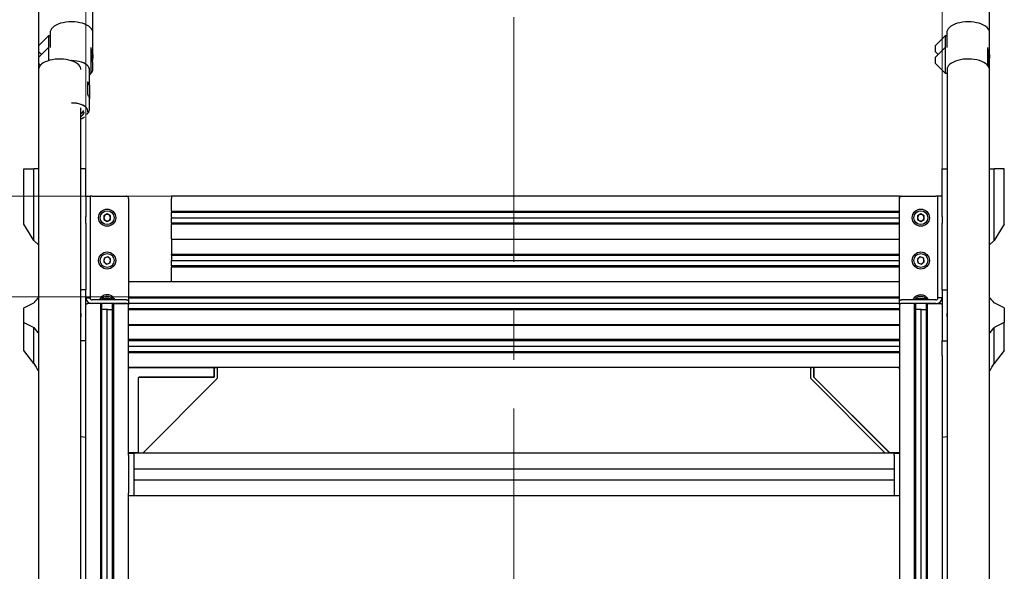
# Model space of a CAD drawing. Units: millimetres. Extents: x 144 to 7561, y -14 to 5256.
# Drawn here: x 1925 to 2845, y 3532 to 4048 of the extents above; entities that cross this region are included whole.
import ezdxf

# ---------------------------------------------------------------- set-up
doc = ezdxf.new("R2010")
doc.units = ezdxf.units.MM
doc.linetypes.add('CENTERX2', pattern=[20.32, 12.7, -2.54, 2.54, -2.54])
doc.styles.add('SLDTEXTSTYLE1', font='TXT', dxfattribs={"width": 0.7})
doc.dimstyles.new('SLDDIMSTYLE0', dxfattribs={"dimtxt": 63, "dimasz": 54, "dimexe": 0, "dimexo": 0.0625, "dimgap": 15.75, "dimtad": 2, "dimdec": 0, "dimrnd": 1e-09, "dimzin": 12, "dimdsep": 46, "dimtxsty": 'SLDTEXTSTYLE1', "dimsah": 1, "dimcen": 0.09, "dimadec": 0, "dimazin": 3, "dimtfac": 1, "dimtdec": 1, "dimtofl": 0, "dimtmove": 0, "dimatfit": 3, "dimfxl": 1, "dimfrac": 2, "dimtolj": 1, "dimtzin": 12, "dimarcsym": 0})

# ---------------------------------------------------------------- blocks, each defined once
blk = doc.blocks.new('_D')
at = {"color": 7, "linetype": 'Continuous', "lineweight": 0, "ltscale": 18}
for p, q in [((2748.98, 3882.74), (1560.94, 3882.74)), ((1578.94, 2347.71), (1578.94, 3882.74)), ((1994.51, 2347.71), (1560.94, 2347.71))]:
    blk.add_line(p, q, dxfattribs=at)
at = {"color": 7, "linetype": 'Continuous', "lineweight": 18, "ltscale": 18}
for points in [[(1578.94, 3882.74), (1569.94, 3828.74), (1587.94, 3828.74)], [(1578.94, 2347.71), (1587.94, 2401.71), (1569.94, 2401.71)]]:
    blk.add_solid(points, dxfattribs=at)
at = {"color": 7, "linetype": 'Continuous', "lineweight": 18, "ltscale": 18, "insert": (1497.98, 3030.4), "char_height": 63, "attachment_point": 1, "rotation": 90, "style": 'SLDTEXTSTYLE1'}
blk.add_mtext('1535', dxfattribs=at)
blk = doc.blocks.new('_D_1')
at = {"color": 7, "linetype": 'Continuous', "lineweight": 0, "ltscale": 18}
for p, q in [((1986.98, 3781.54), (1986.98, 4599.52)), ((2786.98, 3781.54), (2786.98, 4599.52)), ((1986.98, 4581.52), (2786.98, 4581.52))]:
    blk.add_line(p, q, dxfattribs=at)
at = {"color": 7, "linetype": 'Continuous', "lineweight": 18, "ltscale": 18}
for points in [[(1986.98, 4581.52), (2040.98, 4572.52), (2040.98, 4590.52)], [(2786.98, 4581.52), (2732.98, 4590.52), (2732.98, 4572.52)]]:
    blk.add_solid(points, dxfattribs=at)
at = {"color": 7, "linetype": 'Continuous', "lineweight": 18, "ltscale": 18, "insert": (2315.02, 4662.48), "char_height": 63, "attachment_point": 1, "style": 'SLDTEXTSTYLE1'}
blk.add_mtext('800', dxfattribs=at)
blk = doc.blocks.new('_D_2')
at = {"color": 7, "linetype": 'Continuous', "lineweight": 0, "ltscale": 18}
for p, q in [((2026.98, 3788.82), (1686.94, 3788.82)), ((1704.94, 2347.71), (1704.94, 3788.82)), ((1994.51, 2347.71), (1686.94, 2347.71))]:
    blk.add_line(p, q, dxfattribs=at)
at = {"color": 7, "linetype": 'Continuous', "lineweight": 18, "ltscale": 18}
for points in [[(1704.94, 3788.82), (1695.94, 3734.82), (1713.94, 3734.82)], [(1704.94, 2347.71), (1713.94, 2401.71), (1695.94, 2401.71)]]:
    blk.add_solid(points, dxfattribs=at)
at = {"color": 7, "linetype": 'Continuous', "lineweight": 18, "ltscale": 18, "insert": (1623.98, 2983.48), "char_height": 63, "attachment_point": 1, "rotation": 90, "style": 'SLDTEXTSTYLE1'}
blk.add_mtext('1441', dxfattribs=at)
blk = doc.blocks.new('_D_3')
at = {"color": 7, "linetype": 'Continuous', "lineweight": 0, "ltscale": 18}
for p, q in [((2026.98, 3788.82), (1812.94, 3788.82)), ((1830.94, 2562.74), (1830.94, 3788.82)), ((2026.98, 2562.74), (1812.94, 2562.74))]:
    blk.add_line(p, q, dxfattribs=at)
at = {"color": 7, "linetype": 'Continuous', "lineweight": 18, "ltscale": 18}
for points in [[(1830.94, 3788.82), (1821.94, 3734.82), (1839.94, 3734.82)], [(1830.94, 2562.74), (1839.94, 2616.74), (1821.94, 2616.74)]]:
    blk.add_solid(points, dxfattribs=at)
at = {"color": 7, "linetype": 'Continuous', "lineweight": 18, "ltscale": 18, "insert": (1749.98, 3090.95), "char_height": 63, "attachment_point": 1, "rotation": 90, "style": 'SLDTEXTSTYLE1'}
blk.add_mtext('1226', dxfattribs=at)
blk = doc.blocks.new('_D_4')
at = {"color": 7, "linetype": 'Continuous', "lineweight": 0, "ltscale": 18}
for p, q in [((1973.67, 4923.24), (1352.98, 4923.24)), ((1370.98, 2347.71), (1370.98, 4923.24)), ((1994.51, 2347.71), (1352.98, 2347.71))]:
    blk.add_line(p, q, dxfattribs=at)
at = {"color": 7, "linetype": 'Continuous', "lineweight": 18, "ltscale": 18}
for points in [[(1370.98, 4923.24), (1361.98, 4869.24), (1379.98, 4869.24)], [(1370.98, 2347.71), (1379.98, 2401.71), (1361.98, 2401.71)]]:
    blk.add_solid(points, dxfattribs=at)
at = {"color": 7, "linetype": 'Continuous', "lineweight": 18, "ltscale": 18, "insert": (1290.02, 3295.18), "char_height": 63, "attachment_point": 1, "rotation": 90, "style": 'SLDTEXTSTYLE1'}
blk.add_mtext('2576', dxfattribs=at)

msp = doc.modelspace()

# ---------------------------------------------------------------- linework, layer by layer
at = {"color": 7, "linetype": 'CENTERX2', "lineweight": 18, "ltscale": 18}
msp.add_line((2386.9750477, 2358.4779831), (2386.9750477, 4249.6134325), dxfattribs=at)
at = {"color": 7, "linetype": 'Continuous', "lineweight": 25, "ltscale": 18}
for p, q in [((1942.8750477, 4058.8901378), (1942.8750477, 4023.5600005)), ((1993.6747353, 4035.7346881), (1993.6747353, 4057.0962684)), ((2831.2750477, 4035.7346881), (2831.2750477, 4057.0962684)), ((1952.0497353, 4032.7346881), (1942.6747353, 4023.3596881)), ((1953.6747353, 4032.7346881), (1952.0497353, 4032.7346881)), ((1952.0497353, 4032.7346881), (1952.0497353, 4021.753926)), ((1953.6747353, 4035.7346881), (1953.6747353, 4021.753926)), ((1993.6747353, 4014.3731078), (1993.6747353, 4035.7346881)), ((2789.6500477, 4032.7346881), (2780.2750477, 4023.3596881)), ((2791.2750477, 4032.7346881), (2789.6500477, 4032.7346881)), ((2789.6500477, 4032.7346881), (2789.6500477, 4021.753926)), ((2791.2750477, 4035.7346881), (2791.2750477, 4021.753926)), ((2831.2750477, 4014.3731078), (2831.2750477, 4035.7346881)), ((1942.6747353, 4023.3596881), (1942.6747353, 4018.5556814)), ((1952.0497353, 4021.753926), (1942.6747353, 4012.378926)), ((1952.0497353, 4021.753926), (1952.0497353, 4016.4453401)), ((1991.7232621, 4021.753926), (1991.7232621, 4016.4453401)), ((1992.6747353, 4020.105926), (1992.6747353, 4015.5263859)), ((2780.2750477, 4023.3596881), (2780.2750477, 4018.5556814)), ((2789.6500477, 4021.753926), (2780.2750477, 4012.378926)), ((2789.6500477, 4021.753926), (2789.6500477, 4016.4453401)), ((2829.3235745, 4021.753926), (2829.3235745, 4016.4453401)), ((2830.2750477, 4020.105926), (2830.2750477, 4015.5263859)), ((1942.6747353, 4018.5556814), (1942.6747353, 4018.1096881)), ((1942.6747353, 4018.1096881), (1945.5401164, 4015.2443071)), ((1942.6747353, 4012.378926), (1942.6747353, 4011.2176729)), ((1942.6747353, 4011.2176729), (1942.6747353, 4007.128926)), ((1942.8750477, 4017.9093757), (1942.8750477, 4015.7346881)), ((1942.8750477, 4015.7346881), (1942.8750477, 4012.5792384)), ((1952.0497353, 4016.4453401), (1952.0497353, 4009.4474546)), ((1991.7232621, 4016.4453401), (1991.7232621, 3997.753926)), ((2780.2750477, 4018.5556814), (2780.2750477, 4018.1096881)), ((2780.2750477, 4018.1096881), (2783.1404288, 4015.2443071)), ((2780.2750477, 4012.378926), (2780.2750477, 4011.2176729)), ((2780.2750477, 4011.2176729), (2780.2750477, 4007.128926)), ((2789.6500477, 4016.4453401), (2789.6500477, 3997.753926)), ((2829.3235745, 4016.4453401), (2829.3235745, 4005.1646265)), ((2830.2750477, 4015.5263859), (2830.2750477, 4003.8793496)), ((2831.0750477, 4007.1599733), (2831.0750477, 4012.3481725)), ((1942.6747353, 4007.128926), (1944.6324593, 4005.171202)), ((1942.8750477, 4006.9286136), (1942.8750477, 4001.093672)), ((1942.8750477, 4001.093672), (1942.8750477, 3037.6956976)), ((1973.6747353, 4009.468672), (1973.2421945, 4009.4658791)), ((1990.4247353, 3986.7025689), (1990.4247353, 4001.093672)), ((1993.6747353, 4001.9596974), (1993.6747353, 4005.1354145)), ((2780.2750477, 4007.128926), (2789.6500477, 3997.753926)), ((2791.4750477, 4001.093672), (2791.4750477, 3041.0354436)), ((2831.0750477, 3038.2785337), (2831.0750477, 4001.093672)), ((2831.2750477, 4001.9596974), (2831.2750477, 4005.1354145)), ((1990.4247353, 3997.753926), (1991.7232621, 3997.753926)), ((2789.6500477, 3997.753926), (2791.4750477, 3997.753926)), ((1988.6518011, 3989.7098293), (1988.6518011, 3978.4298972)), ((1988.7275093, 3989.1740814), (1988.6518011, 3989.1565133)), ((1990.3933597, 3986.8101135), (1988.9413425, 3989.0868025)), ((1990.4247353, 3986.7025689), (1990.4247353, 3974.9771436)), ((1990.4247353, 3974.9771436), (1990.4247353, 3973.8138718)), ((1990.4247353, 3964.2875923), (1990.4247353, 3973.8138718)), ((1982.4750477, 3082.7404415), (1982.4750477, 3965.2616408)), ((1988.8747353, 3961.4297085), (1988.8747353, 3962.3823364)), ((1928.9750477, 3856.5410023), (1928.9750477, 3908.5410023)), ((1928.9750477, 3908.5410023), (1938.5775893, 3908.5410023)), ((1938.5775893, 3841.5410023), (1938.5775893, 3908.5410023)), ((1942.8750477, 3908.5410023), (1938.5775893, 3908.5410023)), ((1986.9750477, 3908.5410023), (1982.4750477, 3908.5410023)), ((1986.9750477, 3882.7410023), (1986.9750477, 3908.5410023)), ((2786.9750477, 3882.7410023), (2786.9750477, 3908.5410023)), ((2786.9750477, 3908.5410023), (2791.4750477, 3908.5410023)), ((2831.0750477, 3908.5410023), (2835.3725061, 3908.5410023)), ((2835.3725061, 3841.5410023), (2835.3725061, 3908.5410023)), ((2844.9750477, 3908.5410023), (2835.3725061, 3908.5410023)), ((2844.9750477, 3856.5410023), (2844.9750477, 3908.5410023)), ((1986.9750477, 3882.7410023), (1990.9750477, 3882.7410023)), ((1986.9750477, 3882.7410023), (1986.9750477, 3863.8062981)), ((1990.9750477, 3882.7410023), (1990.9750477, 3863.8062981)), ((1992.9750477, 3882.7410023), (1990.9750477, 3882.7410023)), ((1992.9750477, 3882.7410023), (2024.9750477, 3882.7410023)), ((2746.9750477, 3882.7410023), (2066.9750477, 3882.7410023)), ((2066.9750477, 3882.7410023), (2066.9750477, 3880.7410023)), ((2746.9750477, 3880.7410023), (2746.9750477, 3882.7410023)), ((2748.9750477, 3882.7410023), (2780.9750477, 3882.7410023)), ((2782.9750477, 3882.7410023), (2780.9750477, 3882.7410023)), ((2786.9750477, 3882.7410023), (2782.9750477, 3882.7410023)), ((2782.9750477, 3863.8062981), (2782.9750477, 3882.7410023)), ((2786.9750477, 3863.8062981), (2786.9750477, 3882.7410023)), ((2026.9750477, 3880.7410023), (2026.9750477, 3785.0089515)), ((2066.9750477, 3869.0660023), (2066.9750477, 3880.7410023)), ((2746.9750477, 3785.0089515), (2746.9750477, 3880.7410023)), ((1986.9750477, 3857.5232621), (1986.9750477, 3863.8062981)), ((1990.9750477, 3863.8062981), (1990.9750477, 3857.5232621)), ((2003.9726664, 3864.4919562), (2003.9574864, 3861.0163408)), ((2006.9902277, 3866.2166177), (2003.9726664, 3864.4919562)), ((2009.992609, 3864.4656638), (2006.9902277, 3866.2166177)), ((2009.977429, 3860.9900483), (2009.992609, 3864.4656638)), ((2066.9750477, 3869.0660023), (2066.9750477, 3868.8160023)), ((2066.9750477, 3868.8160023), (2746.9750477, 3868.8160023)), ((2066.9750477, 3868.8160023), (2066.9750477, 3868.0910023)), ((2066.9750477, 3868.0910023), (2066.9750477, 3867.8410023)), ((2066.9750477, 3867.8410023), (2746.9750477, 3867.8410023)), ((2066.9750477, 3863.2666962), (2066.9750477, 3867.8410023)), ((2066.9750477, 3863.2666962), (2066.9750477, 3863.1280211)), ((2066.9750477, 3863.1280211), (2066.9750477, 3862.7410023)), ((2766.9598677, 3866.2166177), (2763.9574864, 3864.4656638)), ((2763.9574864, 3864.4656638), (2763.9726664, 3860.9900483)), ((2769.977429, 3864.4919562), (2766.9598677, 3866.2166177)), ((2769.992609, 3861.0163408), (2769.977429, 3864.4919562)), ((2782.9750477, 3857.5232621), (2782.9750477, 3863.8062981)), ((2786.9750477, 3863.8062981), (2786.9750477, 3857.5232621)), ((1938.5775893, 3841.5410023), (1928.9750477, 3856.5410023)), ((1986.9750477, 3857.5232621), (1986.9750477, 3795.4448498)), ((1990.9750477, 3857.5232621), (1990.9750477, 3787.7410023)), ((2003.9574864, 3861.0163408), (2006.9598677, 3859.2653868)), ((2006.9598677, 3859.2653868), (2009.977429, 3860.9900483)), ((2066.9750477, 3862.7410023), (2746.9750477, 3862.7410023)), ((2066.9750477, 3862.7410023), (2066.9750477, 3862.3539834)), ((2066.9750477, 3862.3539834), (2066.9750477, 3862.2153084)), ((2066.9750477, 3857.6410023), (2066.9750477, 3862.2153084)), ((2746.9750477, 3857.6410023), (2066.9750477, 3857.6410023)), ((2066.9750477, 3857.6410023), (2066.9750477, 3857.3910023)), ((2066.9750477, 3857.3910023), (2066.9750477, 3856.6660023)), ((2746.9750477, 3856.6660023), (2066.9750477, 3856.6660023)), ((2066.9750477, 3856.6660023), (2066.9750477, 3856.4160023)), ((2066.9750477, 3843.0786975), (2066.9750477, 3856.4160023)), ((2763.9726664, 3860.9900483), (2766.9902277, 3859.2653868)), ((2766.9902277, 3859.2653868), (2769.992609, 3861.0163408)), ((2782.9750477, 3787.7410023), (2782.9750477, 3857.5232621)), ((2786.9750477, 3795.4448498), (2786.9750477, 3857.5232621)), ((2844.9750477, 3856.5410023), (2835.3725061, 3841.5410023)), ((1938.5775893, 3841.5410023), (1942.8750477, 3837.3710353)), ((2066.9750477, 3843.0786975), (2066.9750477, 3842.9225238)), ((2066.9750477, 3842.9225238), (2066.9750477, 3842.7410023)), ((2066.9750477, 3842.7410023), (2746.9750477, 3842.7410023)), ((2066.9750477, 3842.5594808), (2066.9750477, 3842.7410023)), ((2066.9750477, 3842.5594808), (2066.9750477, 3842.403307)), ((2066.9750477, 3842.403307), (2066.9750477, 3829.0660023)), ((2831.0750477, 3837.3710353), (2835.3725061, 3841.5410023)), ((2007.4326617, 3826.1863938), (2004.2200581, 3824.8600034)), ((2010.1876513, 3824.0673927), (2007.4326617, 3826.1863938)), ((2066.9750477, 3829.0660023), (2066.9750477, 3828.8160023)), ((2066.9750477, 3828.8160023), (2746.9750477, 3828.8160023)), ((2066.9750477, 3828.0910023), (2066.9750477, 3828.8160023)), ((2066.9750477, 3828.0910023), (2066.9750477, 3827.8410023)), ((2066.9750477, 3827.8410023), (2746.9750477, 3827.8410023)), ((2066.9750477, 3827.8410023), (2066.9750477, 3823.2666962)), ((2766.5174337, 3826.1863938), (2763.7624441, 3824.0673927)), ((2769.7300373, 3824.8600034), (2766.5174337, 3826.1863938)), ((2004.2200581, 3824.8600034), (2003.7624441, 3821.4146119)), ((2003.7624441, 3821.4146119), (2006.5174337, 3819.2956107)), ((2006.5174337, 3819.2956107), (2009.7300373, 3820.6220011)), ((2009.7300373, 3820.6220011), (2010.1876513, 3824.0673927)), ((2066.9750477, 3823.2666962), (2066.9750477, 3823.1280211)), ((2066.9750477, 3822.7410023), (2066.9750477, 3823.1280211)), ((2066.9750477, 3822.7410023), (2746.9750477, 3822.7410023)), ((2066.9750477, 3822.7410023), (2066.9750477, 3822.3539834)), ((2066.9750477, 3822.3539834), (2066.9750477, 3822.2153084)), ((2066.9750477, 3817.6410023), (2066.9750477, 3822.2153084)), ((2746.9750477, 3817.6410023), (2066.9750477, 3817.6410023)), ((2066.9750477, 3817.6410023), (2066.9750477, 3817.3910023)), ((2066.9750477, 3817.3910023), (2066.9750477, 3816.6660023)), ((2763.7624441, 3824.0673927), (2764.2200581, 3820.6220011)), ((2764.2200581, 3820.6220011), (2767.4326617, 3819.2956107)), ((2767.4326617, 3819.2956107), (2770.1876513, 3821.4146119)), ((2770.1876513, 3821.4146119), (2769.7300373, 3824.8600034)), ((2746.9750477, 3816.6660023), (2066.9750477, 3816.6660023)), ((2066.9750477, 3816.6660023), (2066.9750477, 3816.4160023)), ((2066.9750477, 3803.0786975), (2066.9750477, 3816.4160023)), ((2746.9750477, 3802.7703189), (2026.9750477, 3802.7703189)), ((2746.9750477, 3802.7410023), (2026.9750477, 3802.7410023)), ((2066.9750477, 3803.0786975), (2066.9750477, 3802.9225238)), ((2066.9750477, 3802.9225238), (2066.9750477, 3802.7703189)), ((1986.9750477, 3795.4448498), (1982.4750477, 3795.4448498)), ((1986.9750477, 3747.8134526), (1986.9750477, 3795.4448498)), ((2786.9750477, 3795.4448498), (2786.9750477, 3747.8134526)), ((2786.9750477, 3795.4448498), (2791.4750477, 3795.4448498)), ((1928.9750477, 3778.5573545), (1938.5775893, 3783.1039878)), ((1986.9750477, 3787.7410023), (1990.9750477, 3787.7410023)), ((2000.6500477, 3782.5448498), (1988.9750477, 3782.5448498)), ((2024.9750477, 3786.0089515), (1992.9750477, 3786.0089515)), ((2024.9750477, 3782.5448498), (1992.9750477, 3782.5448498)), ((2000.9000477, 2702.233446), (2000.9000477, 3782.4198498)), ((2000.9000477, 3782.0448498), (2001.6250477, 3782.0448498)), ((2001.8750477, 2702.233446), (2001.8750477, 3781.9198498)), ((2012.0750477, 2702.233446), (2012.0750477, 3781.9198498)), ((2013.0500477, 3782.0448498), (2012.3250477, 3782.0448498)), ((2013.0500477, 2702.233446), (2013.0500477, 3782.4198498)), ((2013.3000477, 3782.5448498), (2024.9750477, 3782.5448498)), ((2026.9750477, 3788.8160023), (2746.9750477, 3788.8160023)), ((2026.9750477, 3787.8410023), (2746.9750477, 3787.8410023)), ((2026.9750477, 3785.0089515), (2026.9750477, 3781.5448498)), ((2026.9750477, 3782.7410023), (2746.9750477, 3782.7410023)), ((2026.9750477, 3642.7410023), (2026.9750477, 3781.5448498)), ((2746.9750477, 3781.5448498), (2746.9750477, 3785.0089515)), ((2746.9750477, 3781.5448498), (2746.9750477, 3642.7410023)), ((2780.9750477, 3786.0089515), (2748.9750477, 3786.0089515)), ((2780.9750477, 3782.5448498), (2748.9750477, 3782.5448498)), ((2760.6500477, 3782.5448498), (2748.9750477, 3782.5448498)), ((2760.9000477, 3782.4198498), (2760.9000477, 2702.233446)), ((2760.9000477, 3782.0448498), (2761.6250477, 3782.0448498)), ((2761.8750477, 3781.9198498), (2761.8750477, 2702.233446)), ((2772.0750477, 3781.9198498), (2772.0750477, 2702.233446)), ((2773.0500477, 3782.0448498), (2772.3250477, 3782.0448498)), ((2773.0500477, 3782.4198498), (2773.0500477, 2702.233446)), ((2773.3000477, 3782.5448498), (2784.9750477, 3782.5448498)), ((2786.9750477, 3787.7410023), (2782.9750477, 3787.7410023)), ((2844.9750477, 3778.5573545), (2835.3725061, 3783.1039878)), ((1928.9750477, 3764.700948), (1928.9750477, 3778.5573545)), ((2006.4493538, 3777.0448498), (2001.8750477, 3777.0448498)), ((2006.5880289, 3777.0238561), (2006.9750477, 3776.8948498)), ((2007.3620666, 3777.0238561), (2006.9750477, 3776.8948498)), ((2006.9750477, 2702.233446), (2006.9750477, 3776.8948498)), ((2007.5007416, 3777.0448498), (2012.0750477, 3777.0448498)), ((2746.9750477, 3777.6410023), (2026.9750477, 3777.6410023)), ((2746.9750477, 3776.6660023), (2026.9750477, 3776.6660023)), ((2766.4493538, 3777.0448498), (2761.8750477, 3777.0448498)), ((2766.5880289, 3777.0238561), (2766.9750477, 3776.8948498)), ((2767.3620666, 3777.0238561), (2766.9750477, 3776.8948498)), ((2766.9750477, 3776.8948498), (2766.9750477, 2702.233446)), ((2767.5007416, 3777.0448498), (2772.0750477, 3777.0448498)), ((2844.9750477, 3778.5573545), (2844.9750477, 3764.700948)), ((1928.9750477, 3764.700948), (1938.5775893, 3760.1543146)), ((1928.9750477, 3738.700948), (1928.9750477, 3764.700948)), ((2026.9750477, 3762.9910023), (2746.9750477, 3762.9910023)), ((2746.9750477, 3762.7410023), (2026.9750477, 3762.7410023)), ((2026.9750477, 3762.4910023), (2746.9750477, 3762.4910023)), ((2844.9750477, 3764.700948), (2835.3725061, 3760.1543146)), ((2844.9750477, 3738.700948), (2844.9750477, 3764.700948)), ((1938.5775893, 3726.6543146), (1938.5775893, 3760.1543146)), ((2835.3725061, 3726.6543146), (2835.3725061, 3760.1543146)), ((1986.9750477, 3747.8134526), (1982.4750477, 3747.8134526)), ((1986.9750477, 3733.9134526), (1986.9750477, 3747.8134526)), ((2746.9750477, 3748.8160023), (2026.9750477, 3748.8160023)), ((2746.9750477, 3747.8410023), (2026.9750477, 3747.8410023)), ((2786.9750477, 3747.8134526), (2791.4750477, 3747.8134526)), ((2786.9750477, 3733.9134526), (2786.9750477, 3747.8134526)), ((1938.5775893, 3726.6543146), (1928.9750477, 3738.700948)), ((2026.9750477, 3742.7410023), (2746.9750477, 3742.7410023)), ((2026.9750477, 3737.6410023), (2746.9750477, 3737.6410023)), ((2026.9750477, 3736.6660023), (2746.9750477, 3736.6660023)), ((2844.9750477, 3738.700948), (2835.3725061, 3726.6543146)), ((1986.9750477, 3080.1726876), (1986.9750477, 3733.9134526)), ((2786.9750477, 3733.9134526), (2786.9750477, 3038.3604436)), ((2027.9750477, 3722.7410023), (2026.9750477, 3721.7410023)), ((2746.9750477, 3722.7410023), (2026.9750477, 3722.7410023)), ((2027.9750477, 3722.7410023), (2106.7750477, 3722.7410023)), ((2106.7750477, 3722.7410023), (2106.7750477, 3713.7410023)), ((2106.7750477, 3713.6516804), (2106.7750477, 3722.6724957)), ((2106.7750477, 3722.6724957), (2108.7750477, 3722.6724957)), ((2108.7750477, 3722.6724957), (2109.7750477, 3722.6724957)), ((2109.7750477, 3722.6724957), (2109.7750477, 3712.8232533)), ((2664.1750477, 3712.8232533), (2664.1750477, 3722.6724957)), ((2664.1750477, 3722.6724957), (2665.1750477, 3722.6724957)), ((2667.1750477, 3722.6724957), (2665.1750477, 3722.6724957)), ((2667.1750477, 3722.7410023), (2667.1750477, 3713.7410023)), ((2745.9750477, 3722.7410023), (2667.1750477, 3722.7410023)), ((2667.1750477, 3713.6516804), (2667.1750477, 3722.6724957)), ((2746.9750477, 3721.7410023), (2745.9750477, 3722.7410023)), ((2035.9750477, 3712.7410023), (2035.9750477, 3642.9410023)), ((2036.0643696, 3712.6516804), (2036.0643696, 3642.9410023)), ((2036.9750477, 3713.7410023), (2106.7750477, 3713.7410023)), ((2106.7750477, 3713.6516804), (2037.0643696, 3713.6516804)), ((2109.4821545, 3712.1161465), (2040.136327, 3642.770319)), ((2045.9750477, 3713.7410023), (2045.8857258, 3713.6516804)), ((2054.5750477, 3713.7410023), (2054.5750477, 3713.6516804)), ((2070.5750477, 3713.6516804), (2070.5750477, 3713.7410023)), ((2081.7750477, 3713.7410023), (2081.7750477, 3713.6516804)), ((2097.7750477, 3713.6516804), (2097.7750477, 3713.7410023)), ((2106.7750477, 3713.7410023), (2106.6857258, 3713.6516804)), ((2733.8137685, 3642.770319), (2664.4679409, 3712.1161465)), ((2667.1750477, 3713.7410023), (2737.9750477, 3642.9410023)), ((2737.8857258, 3642.9410023), (2667.1750477, 3713.6516804)), ((2667.1750477, 3713.6516804), (2667.2643696, 3713.6516804)), ((2036.0643696, 3703.8303241), (2035.9750477, 3703.7410023)), ((2036.0643696, 3695.1410023), (2035.9750477, 3695.1410023)), ((2035.9750477, 3679.1410023), (2036.0643696, 3679.1410023)), ((2036.0643696, 3667.9410023), (2035.9750477, 3667.9410023)), ((1982.4750477, 3658.2105115), (1986.9750477, 3657.8134526)), ((2035.9750477, 3651.9410023), (2036.0643696, 3651.9410023)), ((2786.9750477, 3657.8134526), (2791.4750477, 3658.2105115)), ((2035.9750477, 3642.9410023), (2026.9750477, 3642.9410023)), ((2026.9750477, 3640.7410023), (2026.9750477, 3642.7410023)), ((2026.9750477, 3642.7410023), (2031.9750477, 3642.7410023)), ((2027.0435543, 3642.7410023), (2027.0435543, 3642.9410023)), ((2027.0435543, 3642.9410023), (2036.0643696, 3642.9410023)), ((2741.9750477, 3642.770319), (2031.9750477, 3642.770319)), ((2031.9750477, 3642.770319), (2031.9750477, 3642.6927327)), ((2031.9750477, 3642.6927327), (2031.9750477, 3640.7410023)), ((2036.0643696, 3643.0303241), (2035.9750477, 3642.9410023)), ((2737.8857258, 3643.0303241), (2737.8857258, 3642.9410023)), ((2746.9065411, 3642.9410023), (2737.8857258, 3642.9410023)), ((2737.9750477, 3642.9410023), (2746.9750477, 3642.9410023)), ((2741.9750477, 3642.6927327), (2741.9750477, 3642.770319)), ((2741.9750477, 3642.7410023), (2746.9750477, 3642.7410023)), ((2741.9750477, 3640.7410023), (2741.9750477, 3642.6927327)), ((2746.9065411, 3642.7410023), (2746.9065411, 3642.9410023)), ((2746.9750477, 3642.7410023), (2746.9750477, 3640.7410023)), ((2026.9750477, 3640.7410023), (2026.9750477, 3605.5359215)), ((2031.9750477, 3640.7410023), (2031.9750477, 3604.7410023)), ((2031.9750477, 3640.6416024), (2031.9750477, 3628.0410023)), ((2741.9750477, 3640.7410023), (2741.9750477, 3604.7410023)), ((2741.9750477, 3640.6416024), (2741.9750477, 3628.0410023)), ((2746.9750477, 3640.7410023), (2746.9750477, 3605.5359215)), ((2741.9750477, 3627.7410023), (2031.9750477, 3627.7410023)), ((2031.9750477, 3617.7410023), (2741.9750477, 3617.7410023)), ((2031.9750477, 3617.4410023), (2031.9750477, 3602.7410023)), ((2741.9750477, 3617.4410023), (2741.9750477, 3602.7410023)), ((2026.9750477, 3504.1769377), (2026.9750477, 3605.5359215)), ((2746.9750477, 3605.5359215), (2746.9750477, 3504.1769377)), ((2031.9750477, 3602.7410023), (2026.9750477, 3602.7410023)), ((2741.9750477, 3602.7410023), (2031.9750477, 3602.7410023)), ((2746.9750477, 3602.7410023), (2741.9750477, 3602.7410023))]:
    msp.add_line(p, q, dxfattribs=at)
at = {"color": 7, "linetype": 'Continuous', "lineweight": 25, "ltscale": 18, "flags": 128}
for points in [[(1973.6747353, 4045.7346881), (1971.0089962, 4045.645463), (1968.3908273, 4045.3793799), (1965.8669498, 4044.941187), (1963.4824025, 4044.3387039), (1961.2797375, 4043.582682), (1959.2982616, 4042.6866124), (1957.5733343, 4041.6664856), (1956.1357368, 4040.5405057), (1955.0111231, 4039.3287659), (1954.219562, 4038.0528896), (1953.775179, 4036.735645), (1953.6747353, 4035.7346881)], [(1993.6747353, 4035.7346881), (1993.5742916, 4036.735645), (1993.1299086, 4038.0528896), (1992.3383475, 4039.3287659), (1991.2137339, 4040.5405057), (1989.7761364, 4041.6664856), (1988.051209, 4042.6866124), (1986.0697331, 4043.582682), (1983.8670682, 4044.3387039), (1981.4825208, 4044.941187), (1978.9586434, 4045.3793799), (1976.3404744, 4045.645463), (1973.6747353, 4045.7346881)], [(2811.2750477, 4045.7346881), (2808.6093086, 4045.645463), (2805.9911397, 4045.3793799), (2803.4672622, 4044.941187), (2801.0827149, 4044.3387039), (2798.8800499, 4043.582682), (2796.898574, 4042.6866124), (2795.1736467, 4041.6664856), (2793.7360492, 4040.5405057), (2792.6114355, 4039.3287659), (2791.8198744, 4038.0528896), (2791.3754914, 4036.735645), (2791.2750477, 4035.7346881)], [(2831.2750477, 4035.7346881), (2831.174604, 4036.735645), (2830.730221, 4038.0528896), (2829.9386599, 4039.3287659), (2828.8140463, 4040.5405057), (2827.3764488, 4041.6664856), (2825.6515214, 4042.6866124), (2823.6700455, 4043.582682), (2821.4673806, 4044.3387039), (2819.0828332, 4044.941187), (2816.5589558, 4045.3793799), (2813.9407868, 4045.645463), (2811.2750477, 4045.7346881)], [(1982.4750477, 4001.093672), (1982.4420602, 4001.6649028), (1982.1134135, 4002.9771485), (1981.4378888, 4004.2557834), (1980.4275407, 4005.4779904), (1979.100399, 4006.6219592), (1977.4801464, 4007.6672755), (1975.5956966, 4008.5952857), (1973.4806774, 4009.3894294), (1971.1728316, 4010.0355352), (1968.7133425, 4010.5220732), (1966.1461, 4010.8403611), (1963.5169165, 4010.9847192), (1960.8727098, 4010.9525712), (1958.2606658, 4010.744491), (1955.7273966, 4010.3641917), (1953.3181084, 4009.8184598), (1951.075795, 4009.1170338), (1949.0404706, 4008.2724307), (1947.2484555, 4007.2997225), (1945.7317283, 4006.2162672), (1944.517355, 4005.041399), (1943.6270062, 4003.7960836), (1943.0765701, 4002.5025436), (1942.8758694, 4001.1838622), (1942.8750477, 4001.093672)], [(2831.0750477, 4001.093672), (2831.017964, 4001.8448804), (2830.641555, 4003.1539143), (2829.9195503, 4004.4261832), (2828.8648339, 4005.6389833), (2827.4962274, 4006.7706723), (2825.8381536, 4007.801055), (2823.9202008, 4008.7117443), (2821.7765949, 4009.4864889), (2819.4455887, 4010.1114636), (2816.968779, 4010.5755155), (2814.3903645, 4010.8703637), (2811.7563571, 4010.9907466), (2809.1137608, 4010.9345159), (2806.5097326, 4010.7026752), (2803.9907416, 4010.2993616), (2801.6017393, 4009.7317722)], [(1990.4247353, 4001.093672), (1990.3242517, 4002.0096558), (1989.8800872, 4003.2119891), (1989.0905339, 4004.369174), (1987.9724196, 4005.4565473), (1986.5495749, 4006.4509335), (1984.8523254, 4007.331139), (1982.916845, 4008.0784037), (1980.784385, 4008.676801), (1978.5003952, 4009.113577), (1976.1135549, 4009.3794227), (1973.6747353, 4009.468672)], [(2801.6017393, 4009.7317722), (2799.3853573, 4009.0100358), (2797.3811472, 4008.1470316), (2795.624874, 4007.1581601), (2794.1478786, 4006.0610676), (2792.9765179, 4004.8753318), (2792.1316948, 4003.6221122), (2791.6284854, 4002.3237726), (2791.4750477, 4001.093672)], [(1973.6747353, 3970.0555415), (1975.9644746, 3969.9676447), (1978.2005443, 3969.7060144), (1980.3305329, 3969.2767832), (1982.3045152, 3968.6900117), (1984.0762228, 3967.9594535), (1985.6041284, 3967.1022321), (1985.8897702, 3966.9084981)], [(1988.8747353, 3962.3823364), (1988.8635813, 3962.6734372), (1988.5967018, 3963.8293089), (1987.980064, 3964.9512647), (1987.0281215, 3966.013007), (1985.763187, 3966.9896496), (1984.2149093, 3967.8583005), (1982.419579, 3968.5985996), (1980.4192769, 3969.1931947), (1978.2608884, 3969.628149), (1975.9950044, 3969.8932676), (1973.6747353, 3969.9823364)], [(1982.8236821, 3957.4516784), (1982.7906642, 3957.4319171), (1982.4750477, 3957.251366)], [(1986.9750477, 3781.5448498), (1987.0134772, 3781.7399402), (1987.1272887, 3781.9275333), (1987.3121085, 3782.1004201), (1987.5608342, 3782.2519566), (1987.8639073, 3782.3763195), (1988.2096809, 3782.4687294), (1988.5848671, 3782.5256351), (1988.9750477, 3782.5448498)], [(2000.9000477, 3782.4198498), (2000.895244, 3782.4442361), (2000.8810176, 3782.4676853), (2000.8579151, 3782.4892961), (2000.8268244, 3782.5082382), (2000.7889403, 3782.5237835), (2000.7457186, 3782.5353348), (2000.6988203, 3782.542448), (2000.6500477, 3782.5448498)], [(2001.8750477, 3781.9198498), (2001.870244, 3781.9442361), (2001.8560176, 3781.9676853), (2001.8329151, 3781.9892961), (2001.8018244, 3782.0082382), (2001.7639403, 3782.0237835), (2001.7207186, 3782.0353348), (2001.6738203, 3782.042448), (2001.6250477, 3782.0448498)], [(2012.0750477, 3781.9198498), (2012.0798514, 3781.9442361), (2012.0940778, 3781.9676853), (2012.1171803, 3781.9892961), (2012.148271, 3782.0082382), (2012.1861552, 3782.0237835), (2012.2293769, 3782.0353348), (2012.2762751, 3782.042448), (2012.3250477, 3782.0448498)], [(2013.0500477, 3782.4198498), (2013.0548514, 3782.4442361), (2013.0690778, 3782.4676853), (2013.0921803, 3782.4892961), (2013.123271, 3782.5082382), (2013.1611552, 3782.5237835), (2013.2043769, 3782.5353348), (2013.2512751, 3782.542448), (2013.3000477, 3782.5448498)], [(2024.9750477, 3786.0089515), (2025.3652284, 3785.9897367), (2025.7404146, 3785.932831), (2026.0861882, 3785.8404211), (2026.3892613, 3785.7160582), (2026.6379869, 3785.5645217), (2026.8228068, 3785.3916349), (2026.9366183, 3785.2040418), (2026.9750477, 3785.0089515)], [(2026.9750477, 3781.5448498), (2026.9366183, 3781.7399402), (2026.8228068, 3781.9275333), (2026.6379869, 3782.1004201), (2026.3892613, 3782.2519566), (2026.0861882, 3782.3763195), (2025.7404146, 3782.4687294), (2025.3652284, 3782.5256351), (2024.9750477, 3782.5448498)], [(2026.9750477, 3781.5448498), (2026.9366183, 3781.7399402), (2026.8228068, 3781.9275333), (2026.6379869, 3782.1004201), (2026.3892613, 3782.2519566), (2026.0861882, 3782.3763195), (2025.7404146, 3782.4687294), (2025.3652284, 3782.5256351), (2024.9750477, 3782.5448498)], [(2746.9750477, 3785.0089515), (2747.0134772, 3785.2040418), (2747.1272887, 3785.3916349), (2747.3121085, 3785.5645217), (2747.5608342, 3785.7160582), (2747.8639073, 3785.8404211), (2748.2096809, 3785.932831), (2748.5848671, 3785.9897367), (2748.9750477, 3786.0089515)], [(2748.9750477, 3782.5448498), (2748.5848671, 3782.5256351), (2748.2096809, 3782.4687294), (2747.8639073, 3782.3763195), (2747.5608342, 3782.2519566), (2747.3121085, 3782.1004201), (2747.1272887, 3781.9275333), (2747.0134772, 3781.7399402), (2746.9750477, 3781.5448498)], [(2748.9750477, 3782.5448498), (2748.5848671, 3782.5256351), (2748.2096809, 3782.4687294), (2747.8639073, 3782.3763195), (2747.5608342, 3782.2519566), (2747.3121085, 3782.1004201), (2747.1272887, 3781.9275333), (2747.0134772, 3781.7399402), (2746.9750477, 3781.5448498)], [(2760.6500477, 3782.5448498), (2760.6988203, 3782.542448), (2760.7457186, 3782.5353348), (2760.7889403, 3782.5237835), (2760.8268244, 3782.5082382), (2760.8579151, 3782.4892961), (2760.8810176, 3782.4676853), (2760.895244, 3782.4442361), (2760.9000477, 3782.4198498)], [(2761.6250477, 3782.0448498), (2761.6738203, 3782.042448), (2761.7207186, 3782.0353348), (2761.7639403, 3782.0237835), (2761.8018244, 3782.0082382), (2761.8329151, 3781.9892961), (2761.8560176, 3781.9676853), (2761.870244, 3781.9442361), (2761.8750477, 3781.9198498)], [(2772.3250477, 3782.0448498), (2772.2762751, 3782.042448), (2772.2293769, 3782.0353348), (2772.1861552, 3782.0237835), (2772.148271, 3782.0082382), (2772.1171803, 3781.9892961), (2772.0940778, 3781.9676853), (2772.0798514, 3781.9442361), (2772.0750477, 3781.9198498)], [(2773.3000477, 3782.5448498), (2773.2512751, 3782.542448), (2773.2043769, 3782.5353348), (2773.1611552, 3782.5237835), (2773.123271, 3782.5082382), (2773.0921803, 3782.4892961), (2773.0690778, 3782.4676853), (2773.0548514, 3782.4442361), (2773.0500477, 3782.4198498)], [(2784.9750477, 3782.5448498), (2785.3652284, 3782.5256351), (2785.7404146, 3782.4687294), (2786.0861882, 3782.3763195), (2786.3892613, 3782.2519566), (2786.6379869, 3782.1004201), (2786.8228068, 3781.9275333), (2786.9366183, 3781.7399402), (2786.9750477, 3781.5448498)]]:
    msp.add_lwpolyline(points, dxfattribs=at)
at = {"color": 7, "linetype": 'Continuous', "lineweight": 25, "ltscale": 324}
for centre, radius in [((2006.9750477, 3862.7410023), 8), ((2006.9750477, 3862.7410023), 6.5), ((2766.9750477, 3862.7410023), 8), ((2766.9750477, 3862.7410023), 6.5), ((2006.9750477, 3822.7410023), 8), ((2006.9750477, 3822.7410023), 6.5), ((2766.9750477, 3822.7410023), 8), ((2766.9750477, 3822.7410023), 6.5)]:
    msp.add_circle(centre, radius, dxfattribs=at)
for centre, radius, start, end in [((1957.761611, 4015.7342316), 14.8864465, 172.1420299772, 191.1341682088), ((1988.7727182, 3988.979258), 0.2, 32.5287437516, 103.0643134295), ((1990.2247353, 3986.7025689), 0.2, 0, 32.5287437514), ((1985.3655743, 3973.6606272), 5.0614814, 1.7349874671, 42.2511077109), ((1990.249899, 3974.9845362), 0.1749925, 287.9705516089, 357.5787951291), ((1980.0365562, 3964.958419), 5.3886508, 296.9057091446, 337.3279571731), ((1979.6484284, 3965.284459), 6.146593, 297.3785683015, 333.6423895562), ((1980.4076241, 3962.147842), 5.0187557, 294.3267276669, 351.7733123261), ((1977.858479, 3968.5936059), 14.1830768, 288.9957725724, 304.4818079085), ((2024.9750477, 3880.7410023), 2, 360, 90), ((2025.4750477, 3881.2410023), 1.5, 0, 90), ((2748.4750477, 3881.2410023), 1.5, 90, 180), ((2748.9750477, 3880.7410023), 2, 90, 180), ((2006.9750477, 3862.7410023), 3.01, 119.7497585983, 179.7497585983), ((2006.9750477, 3862.7410023), 3.01, 59.7497585983, 119.7497585983), ((2006.9750477, 3862.7410023), 3.01, 359.7497585983, 59.7497585983), ((2766.9750477, 3862.7410023), 3.01, 120.2502414017, 180.2502414017), ((2766.9750477, 3862.7410023), 3.01, 60.2502414017, 120.2502414017), ((2766.9750477, 3862.7410023), 3.01, 0.2502414017, 60.2502414017), ((2006.9750477, 3862.7410023), 3.01, 179.7497585983, 239.7497585983), ((2006.9750477, 3862.7410023), 3.01, 239.7497585983, 299.7497585983), ((2006.9750477, 3862.7410023), 3.01, 299.7497585983, 359.7497585983), ((2766.9750477, 3862.7410023), 3.01, 180.2502414017, 240.2502414017), ((2766.9750477, 3862.7410023), 3.01, 240.2502414017, 300.2502414017), ((2766.9750477, 3862.7410023), 3.01, 300.2502414017, 0.2502414017), ((2006.9750477, 3822.7410023), 3.01, 172.4343036374, 232.4343036374), ((2006.9750477, 3822.7410023), 3.01, 112.4343036374, 172.4343036374), ((2006.9750477, 3822.7410023), 3.01, 232.4343036374, 292.4343036374), ((2006.9750477, 3822.7410023), 3.01, 52.4343036374, 112.4343036374), ((2006.9750477, 3822.7410023), 3.01, 292.4343036374, 352.4343036374), ((2006.9750477, 3822.7410023), 3.01, 352.4343036374, 52.4343036374), ((2766.9750477, 3822.7410023), 3.01, 127.5656963626, 187.5656963626), ((2766.9750477, 3822.7410023), 3.01, 187.5656963626, 247.5656963626), ((2766.9750477, 3822.7410023), 3.01, 67.5656963626, 127.5656963626), ((2766.9750477, 3822.7410023), 3.01, 247.5656963626, 307.5656963626), ((2766.9750477, 3822.7410023), 3.01, 7.5656963626, 67.5656963626), ((2766.9750477, 3822.7410023), 3.01, 307.5656963626, 7.5656963626), ((2006.9750477, 3782.7410023), 8, 65.5848696728, 155.8897567427), ((2006.9750477, 3782.7410023), 8, 24.1102432573, 65.5848696728), ((2766.9750477, 3782.7410023), 8, 24.1102432577, 155.8897567423), ((1959.2340191, 3769.8888215), 24.5220046, 131.8447070489, 147.3904959448), ((1992.6000477, 3788.174015), 5.641642, 184.4019496523, 273.8112610495), ((1992.8500477, 3787.8853398), 1.8805473, 184.4019496523, 273.8112610495), ((2006.9750477, 3782.7410023), 6.5, 30.1828624786, 149.8171375214), ((2766.9750477, 3782.7410023), 6.5, 30.1828624791, 149.8171375209), ((2781.3500477, 3788.174015), 5.641642, 266.1887389505, 355.5980503477), ((2781.1000477, 3787.8853398), 1.8805473, 266.1887389505, 355.5980503478), ((2814.7160763, 3769.8888215), 24.5220046, 32.6095040553, 48.1552929511), ((1957.7070235, 3771.6291512), 15.031883, 170.6453483061, 189.3546516938), ((1967.6430719, 3771.6291512), 15.031883, 350.6453483051, 9.3546516949), ((2006.4529134, 3776.5998533), 0.4450107, 72.3246629186, 90.4583047768), ((2007.4971821, 3776.5998533), 0.4450107, 89.541695223, 107.6753370817), ((2766.4529134, 3776.5998533), 0.4450107, 72.3246629179, 90.4583047776), ((2767.4971821, 3776.5998533), 0.4450107, 89.541695223, 107.6753370812), ((2806.3070235, 3771.6291512), 15.031883, 170.6453483052, 189.3546516948), ((2816.241788, 3771.6290893), 15.0331599, 350.2685331629, 9.3540890151), ((1959.2340191, 3773.3694809), 24.5220046, 212.6095040553, 228.1552929511), ((2814.7160763, 3773.3694809), 24.5220046, 311.8447070488, 327.3904959448), ((2036.9750477, 3712.7410023), 1, 90, 180), ((2037.0643696, 3712.6516804), 1, 90, 180), ((2108.7750477, 3712.8232533), 1, 315, 0), ((2665.1750477, 3712.8232533), 1, 180.0000000001, 225), ((2691.9237851, 3689.6100498), 0.5, 225, 254.1108885041), ((2694.0451054, 3687.4887295), 0.5, 195.8891114959, 225), ((2711.7227749, 3669.8110599), 0.5, 225, 254.1108885041), ((2713.8440953, 3667.6897396), 0.5, 195.889111496, 225)]:
    msp.add_arc(centre, radius, start, end, dxfattribs=at)
for centre, major_axis, ratio, start_param, end_param in [((1973.6747353, 3982.4843891), (16.5849063, 5.0215056), 0.4671764921, 6.1936989017, 6.606927793), ((1962.6750477, 3726.4378681), (23.8170484, -23.4610619), 0.5859778136, 4.1678216916, 4.4320872602), ((2811.2750477, 3726.4378681), (23.8170484, 23.4610619), 0.5859778136, 4.9926907005, 5.2569562692)]:
    msp.add_ellipse(centre, major_axis=major_axis, ratio=ratio, start_param=start_param, end_param=end_param, dxfattribs=at)
at = {"color": 7, "linetype": 'Continuous', "lineweight": 25, "ltscale": 18}
for points, knots in [([(1992.9019659, 4012.5068157), (1992.9080342, 4012.8008868), (1992.920179, 4013.3894204), (1993.0419906, 4014.3356391), (1993.2948738, 4015.1063209), (1993.5931931, 4015.2119551), (1993.7151386, 4014.4943906), (1993.5952263, 4013.0485785), (1993.3232787, 4011.3584914), (1993.1755328, 4010.198979), (1993.1188082, 4009.7538036)], [0, 0, 0, 0, 0.0744587592, 0.1490165985, 0.2985642447, 0.4496969788, 0.6019361032, 0.7543038763, 0.9056691001, 1, 1, 1, 1]), ([(1993.6745212, 4005.1354201), (1993.6745926, 4005.1358691), (1993.7119319, 4005.3708066), (1993.5752622, 4006.5193755), (1993.298604, 4008.3749582), (1993.0407515, 4010.1836788), (1992.9201253, 4011.5640589), (1992.9080012, 4012.1934877), (1992.9019659, 4012.5068157)], [0, 0, 0, 0, 0.0004848146, 0.2536840803, 0.5048320645, 0.7528981185, 0.8769933711, 1, 1, 1, 1]), ([(2830.5022783, 4012.5068157), (2830.5083466, 4012.8008868), (2830.5204914, 4013.3894204), (2830.642303, 4014.3356391), (2830.8951862, 4015.1063209), (2831.1935055, 4015.2119551), (2831.315451, 4014.4943906), (2831.1955387, 4013.0485785), (2830.9235911, 4011.3584914), (2830.7758452, 4010.198979), (2830.7191206, 4009.7538036)], [0, 0, 0, 0, 0.0744587592, 0.1490165985, 0.2985642447, 0.4496969788, 0.6019361032, 0.7543038763, 0.9056691001, 1, 1, 1, 1]), ([(2831.2748336, 4005.1354201), (2831.274905, 4005.1358691), (2831.3122443, 4005.3708066), (2831.1755746, 4006.5193755), (2830.8989164, 4008.3749582), (2830.6410639, 4010.1836788), (2830.5204377, 4011.5640589), (2830.5083136, 4012.1934877), (2830.5022783, 4012.5068157)], [0, 0, 0, 0, 0.0004848146, 0.2536840803, 0.5048320645, 0.7528981185, 0.8769933711, 1, 1, 1, 1]), ([(1990.4247353, 3996.1803757), (1990.7921117, 3996.4862924), (1991.6153852, 3997.1718376), (1992.5604381, 3998.3578359), (1993.2713026, 3999.6904957), (1993.6418639, 4000.8999874), (1993.6382152, 4001.6528902), (1993.6368322, 4001.9382753)], [0, 0, 0, 0, 0.1855285233, 0.415760788, 0.6429594656, 0.8646650394, 1, 1, 1, 1]), ([(2831.0750477, 4000.601621), (2831.1265457, 4000.7618258), (2831.2673331, 4001.1998006), (2831.2488603, 4001.6516842), (2831.2371446, 4001.9382753)], [0, 0, 0, 0, 0.3657855994, 1, 1, 1, 1]), ([(1988.6518011, 3978.4298972), (1988.6565991, 3978.335023), (1988.6661865, 3978.1454421), (1988.7388061, 3977.8298005), (1988.8446108, 3977.5234198), (1988.9757123, 3977.2483676), (1989.0674058, 3977.124339), (1989.1121088, 3977.0638718)], [0, 0, 0, 0, 0.1891802238, 0.3780265131, 0.5757361621, 0.7931599599, 1, 1, 1, 1]), ([(1988.0487739, 3959.3891485), (1988.1655157, 3959.4873084), (1988.6816569, 3959.9212952), (1989.3454336, 3960.8046907), (1990.0060544, 3962.0108308), (1990.3754834, 3963.173927), (1990.3855622, 3963.9267107), (1990.389867, 3964.2482371)], [0, 0, 0, 0, 0.0759155445, 0.3356395829, 0.5834683322, 0.8220924222, 1, 1, 1, 1]), ([(2011.9361646, 3786.0089515), (2011.6975127, 3786.1601899), (2011.1385504, 3786.5144156), (2010.0193381, 3786.9035967), (2008.6793462, 3787.1889279), (2007.2540546, 3787.3047298), (2005.8215702, 3787.2527738), (2004.4359976, 3787.0382835), (2003.189104, 3786.648555), (2002.3623037, 3786.3015557), (2002.0432065, 3786.040464), (2002.004693, 3786.0089515)], [0, 0, 0, 0, 0.0950126101, 0.2225353783, 0.3493299445, 0.4753093283, 0.601017256, 0.7270182956, 0.8538626882, 0.9823619247, 1, 1, 1, 1]), ([(2771.9485066, 3786.0089515), (2771.9095566, 3786.0400522), (2771.5914057, 3786.2940887), (2770.7776711, 3786.6429655), (2769.5595455, 3787.0262237), (2768.5469227, 3787.1883348), (2767.7420944, 3787.2601114), (2766.9040437, 3787.2965363), (2765.6999215, 3787.2403688), (2764.3219733, 3787.0125345), (2763.0905226, 3786.6075946), (2762.2977824, 3786.2689871), (2762.0057565, 3786.0225771), (2761.9896084, 3786.0089515)], [0, 0, 0, 0, 0.0175554469, 0.1433961134, 0.2704985226, 0.3898321339, 0.4202436647, 0.4863086216, 0.6115840123, 0.7373711983, 0.8640649553, 0.9924832371, 1, 1, 1, 1])]:
    msp.add_open_spline(points, degree=3, knots=knots, dxfattribs=at)

# ---------------------------------------------------------------- dimensions: what is measured, and where the dimension line sits
at = {"color": 7, "linetype": 'Continuous', "lineweight": 18, "ltscale": 18}
for base, p1, p2, picture, middle in [((1370.9750477, 4923.2410023), (1994.5110453, 2347.7145661), (1973.6747353, 4923.2410023), '_D_4', (1370.9750477, 3386.5299288)), ((1578.9398434, 3882.7410023), (1994.5110453, 2347.7145661), (2748.9750477, 3882.7410023), '_D', (1578.9398434, 3115.2277842)), ((1704.9398434, 3788.8160023), (1994.5110453, 2347.7145661), (2026.9750477, 3788.8160023), '_D_2', (1704.9398434, 3068.2652842)), ((1830.9398434, 3788.8160023), (2026.9750477, 2562.7410023), (2026.9750477, 3788.8160023), '_D_3', (1830.9398434, 3175.7785023))]:
    dim = msp.add_linear_dim(base=base, p1=p1, p2=p2, angle=90, dimstyle='SLDDIMSTYLE0', dxfattribs=at)
    dim.commit()
    dim.dimension.update_dxf_attribs({"geometry": picture, "text_midpoint": middle, "dimtype": 160})
dim = msp.add_linear_dim(base=(2786.9750477, 4581.5241475), p1=(1986.9750477, 3781.5448498), p2=(2786.9750477, 3781.5448498), dimstyle='SLDDIMSTYLE0', dxfattribs=at)
dim.commit()
dim.dimension.update_dxf_attribs({"geometry": '_D_1', "text_midpoint": (2383.5331878, 4581.5241475), "dimtype": 160})

doc.saveas('drawing.dxf')
